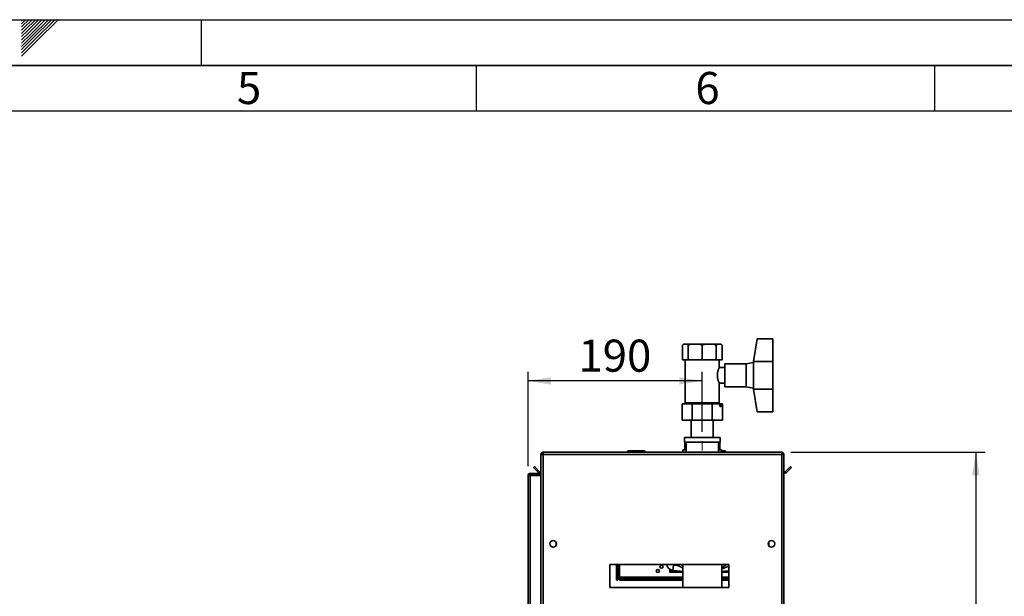
# Paper-space layout 'Blatt2' of a CAD drawing. Units: millimetres. Extents: x 0 to 4227, y 0 to 2970.
# Drawn here: x 2102 to 3176, y 2340 to 2970 of the extents above; entities that cross this region are included whole.
import ezdxf

# ---------------------------------------------------------------- set-up
doc = ezdxf.new("R2010")
doc.units = ezdxf.units.MM
doc.linetypes.add('CENTERX2', pattern=[20.32, 12.7, -2.54, 2.54, -2.54])
for name, color, linetype in [('1', 7, 'Continuous'), ('61', 7, 'Continuous'), ('62', 7, 'Continuous')]:
    doc.layers.add(name, color=color, linetype=linetype)
doc.styles.add('SLDTEXTSTYLE0', font='TXT', dxfattribs={"width": 0.75})
doc.styles.add('SLDTEXTSTYLE1', font='TXT', dxfattribs={"width": 0.605})
doc.dimstyles.new('SLDDIMSTYLE0', dxfattribs={"dimtxt": 35, "dimasz": 25, "dimexe": 0, "dimexo": 0.0625, "dimgap": 8.75, "dimtad": 1, "dimdec": 1, "dimrnd": 1e-09, "dimzin": 12, "dimdsep": 46, "dimtxsty": 'SLDTEXTSTYLE1', "dimsah": 1, "dimcen": 0.09, "dimadec": 0, "dimazin": 3, "dimtfac": 1, "dimtdec": 1, "dimtofl": 0, "dimtmove": 0, "dimatfit": 3, "dimfxl": 1, "dimfrac": 2, "dimtolj": 1, "dimtzin": 12, "dimarcsym": 0})

# ---------------------------------------------------------------- blocks, each defined once
blk = doc.blocks.new('_D_14')
at = {"layer": '1', "ltscale": 10}
for p, q in [((2943.3, 2497.7), (3155, 2497.7)), ((3145, 2497.7), (3145, 1697.7)), ((2943.3, 1697.7), (3155, 1697.7))]:
    blk.add_line(p, q, dxfattribs=at)
for points in [[(3145, 2497.7), (3141, 2472.7), (3149, 2472.7)], [(3145, 1697.7), (3149, 1722.7), (3141, 1722.7)]]:
    blk.add_solid(points, dxfattribs=at)
at = {"layer": '1', "ltscale": 10, "insert": (3099.9, 2057.6), "char_height": 35, "attachment_point": 1, "rotation": 90, "style": 'SLDTEXTSTYLE1'}
blk.add_mtext('800', dxfattribs=at)
blk = doc.blocks.new('_D_16')
at = {"layer": '1', "ltscale": 10}
for p, q in [((2656.6, 2482.4), (2656.6, 2585.6)), ((2846.6, 2520), (2846.6, 2585.6)), ((2846.6, 2575.6), (2656.6, 2575.6))]:
    blk.add_line(p, q, dxfattribs=at)
for points in [[(2656.6, 2575.6), (2681.6, 2571.6), (2681.6, 2579.6)], [(2846.6, 2575.6), (2821.6, 2579.6), (2821.6, 2571.6)]]:
    blk.add_solid(points, dxfattribs=at)
at = {"layer": '1', "ltscale": 10, "insert": (2711.5, 2620.7), "char_height": 35, "attachment_point": 1, "style": 'SLDTEXTSTYLE1'}
blk.add_mtext('190', dxfattribs=at)

psp = doc.layouts.new('Blatt2')

# ---------------------------------------------------------------- linework, layer by layer
at = {"color": 7, "linetype": 'Continuous', "lineweight": 35, "ltscale": 10}
for p, q in [((2902.59, 2596.7), (2906.59, 2621.7)), ((2906.59, 2621.7), (2923.59, 2621.7)), ((2923.59, 2621.7), (2923.59, 2596.7)), ((2825.95, 2615.7), (2824.95, 2614.7)), ((2824.95, 2614.7), (2826.15, 2615.7)), ((2824.95, 2598.7), (2824.95, 2614.7)), ((2826.15, 2615.7), (2825.95, 2615.7)), ((2826.15, 2615.7), (2830.08, 2615.7)), ((2830.08, 2615.7), (2831.29, 2614.7)), ((2834.2, 2615.7), (2830.08, 2615.7)), ((2831.29, 2614.7), (2834.2, 2615.7)), ((2831.29, 2598.7), (2831.29, 2614.7)), ((2834.2, 2615.7), (2843.68, 2615.7)), ((2849.51, 2615.7), (2843.68, 2615.7)), ((2846.59, 2598.7), (2846.59, 2614.7)), ((2849.51, 2615.7), (2858.99, 2615.7)), ((2863.11, 2615.7), (2858.99, 2615.7)), ((2861.9, 2614.7), (2863.11, 2615.7)), ((2861.9, 2598.7), (2861.9, 2614.7)), ((2863.11, 2615.7), (2867.03, 2615.7)), ((2867.03, 2615.7), (2868.24, 2614.7)), ((2867.24, 2615.7), (2867.03, 2615.7)), ((2868.24, 2614.7), (2867.24, 2615.7)), ((2868.24, 2598.7), (2868.24, 2614.7)), ((2824.95, 2598.7), (2831.29, 2598.7)), ((2828.09, 2598.7), (2828.09, 2551.7)), ((2831.29, 2598.7), (2846.59, 2598.7)), ((2846.59, 2598.7), (2861.9, 2598.7)), ((2861.9, 2598.7), (2868.24, 2598.7)), ((2871.08, 2590.2), (2865.08, 2590.2)), ((2865.09, 2590.18), (2865.09, 2598.7)), ((2894.59, 2594.2), (2871.08, 2594.2)), ((2871.08, 2569.2), (2871.08, 2594.2)), ((2902.59, 2595.7), (2894.59, 2594.2)), ((2894.59, 2569.2), (2894.59, 2594.2)), ((2902.59, 2596.7), (2902.59, 2581.7)), ((2902.59, 2596.7), (2923.59, 2596.7)), ((2923.59, 2596.7), (2923.59, 2566.7)), ((2902.59, 2581.7), (2902.59, 2566.7)), ((2865.09, 2551.7), (2865.09, 2573.21)), ((2865.09, 2573.2), (2871.08, 2573.2)), ((2871.08, 2569.2), (2894.59, 2569.2)), ((2894.59, 2569.2), (2902.59, 2567.7)), ((2902.59, 2566.7), (2923.59, 2566.7)), ((2906.59, 2541.7), (2902.59, 2566.7)), ((2923.59, 2566.7), (2923.59, 2541.7)), ((2824.65, 2550.6), (2824.65, 2532.6)), ((2824.65, 2550.6), (2835.62, 2550.6)), ((2828.09, 2551.7), (2846.59, 2551.7)), ((2831.45, 2551.7), (2831.45, 2550.6)), ((2835.62, 2550.6), (2835.62, 2532.6)), ((2835.62, 2550.6), (2857.56, 2550.6)), ((2846.59, 2551.7), (2865.09, 2551.7)), ((2857.56, 2550.6), (2857.56, 2532.6)), ((2857.56, 2550.6), (2868.53, 2550.6)), ((2861.74, 2550.6), (2861.74, 2551.7)), ((2868.53, 2550.6), (2868.53, 2532.6)), ((2906.59, 2541.7), (2923.59, 2541.7)), ((2835.62, 2532.6), (2824.65, 2532.6)), ((2834.59, 2532.6), (2834.59, 2513.7)), ((2857.56, 2532.6), (2835.62, 2532.6)), ((2868.53, 2532.6), (2857.56, 2532.6)), ((2858.59, 2513.7), (2858.59, 2532.6)), ((2827.09, 2513.7), (2827.09, 2508.7)), ((2827.09, 2513.7), (2846.59, 2513.7)), ((2846.59, 2513.7), (2866.09, 2513.7)), ((2866.09, 2508.7), (2866.09, 2513.7)), ((2827.09, 2508.7), (2846.59, 2508.7)), ((2827.59, 2508.7), (2827.59, 2500.4)), ((2829.04, 2507.3), (2829.04, 2497.7)), ((2846.59, 2508.7), (2866.09, 2508.7)), ((2864.14, 2497.7), (2864.14, 2507.3)), ((2865.59, 2500.4), (2865.59, 2508.7)), ((2670.59, 2495.4), (2672.09, 2495.4)), ((2670.59, 2495.4), (2670.59, 2494.7)), ((2670.59, 2494.7), (2670.59, 2262.7)), ((2672.09, 2495.4), (2672.09, 2495.24)), ((2672.89, 2497.7), (2672.89, 2495.4)), ((2672.89, 2497.7), (2933.29, 2497.7)), ((2672.89, 2495.4), (2672.89, 2262.7)), ((2672.89, 2495.4), (2933.29, 2495.4)), ((2765.04, 2498.2), (2765.04, 2497.7)), ((2766.14, 2498.2), (2765.14, 2498.2)), ((2765.14, 2498.2), (2765.14, 2497.7)), ((2766.04, 2499.2), (2766.14, 2499.2)), ((2766.14, 2499.2), (2783.14, 2499.2)), ((2766.14, 2498.2), (2766.14, 2499.2)), ((2766.14, 2498.2), (2766.14, 2497.7)), ((2783.14, 2498.2), (2766.14, 2498.2)), ((2783.14, 2499.2), (2783.14, 2498.2)), ((2783.14, 2498.2), (2783.14, 2497.7)), ((2784.14, 2498.2), (2783.14, 2498.2)), ((2784.14, 2498.2), (2784.14, 2497.7)), ((2825.44, 2500.4), (2825.44, 2497.7)), ((2825.44, 2500.4), (2828.01, 2500.4)), ((2828.01, 2500.4), (2828.78, 2500.4)), ((2828.78, 2500.4), (2829.04, 2500.4)), ((2864.14, 2500.4), (2867.59, 2500.4)), ((2867.59, 2497.7), (2867.59, 2500.4)), ((2867.59, 2500.4), (2867.74, 2500.4)), ((2867.74, 2500.4), (2867.74, 2497.7)), ((2867.74, 2499.2), (2871.14, 2499.2)), ((2871.14, 2499.2), (2871.14, 2498.2)), ((2871.14, 2498.2), (2871.14, 2497.7)), ((2872.14, 2498.2), (2871.14, 2498.2)), ((2872.14, 2498.2), (2872.14, 2497.7)), ((2933.29, 2495.4), (2933.29, 2497.7)), ((2933.29, 2262.7), (2933.29, 2495.4)), ((2935.59, 2495.4), (2934.09, 2495.4)), ((2934.09, 2495.24), (2934.09, 2495.4)), ((2935.59, 2494.7), (2935.59, 2495.4)), ((2935.59, 2262.7), (2935.59, 2494.7)), ((2662.37, 2481.18), (2663.43, 2482.24)), ((2668.17, 2475.38), (2662.37, 2481.18)), ((2669.23, 2476.44), (2663.43, 2482.24)), ((2942.76, 2482.24), (2936.96, 2476.44)), ((2943.82, 2481.18), (2938.02, 2475.38)), ((2943.82, 2481.18), (2942.76, 2482.24)), ((2656.59, 2472.4), (2658.89, 2472.4)), ((2656.59, 1741.2), (2656.59, 2472.4)), ((2658.89, 2473.2), (2658.89, 2474.7)), ((2658.89, 2474.7), (2670.59, 2474.7)), ((2658.89, 2473.2), (2670.59, 2473.2)), ((2658.89, 1741.2), (2658.89, 2472.4)), ((2670.59, 2472.4), (2658.89, 2472.4)), ((2669.23, 2476.44), (2668.17, 2475.38)), ((2936.96, 2476.44), (2938.02, 2475.38)), ((2687.09, 2399.69), (2687.09, 2395.71)), ((2919.09, 2395.71), (2919.09, 2399.69)), ((2875.59, 2375.2), (2745.59, 2375.2)), ((2745.59, 2375.2), (2745.59, 2350.2)), ((2753.15, 2358.2), (2753.15, 2375.2)), ((2754.65, 2358.2), (2754.65, 2375.2)), ((2814.57, 2368.65), (2815.3, 2374.6)), ((2825.39, 2375.2), (2825.39, 2350.2)), ((2867.79, 2350.2), (2867.79, 2375.2)), ((2875.59, 2350.2), (2875.59, 2375.2)), ((2811.26, 2370.01), (2811.27, 2367.06)), ((2811.27, 2367.06), (2811.77, 2367.55)), ((2811.97, 2367.35), (2811.47, 2366.86)), ((2811.47, 2366.86), (2825.39, 2366.86)), ((2811.77, 2367.55), (2811.77, 2369.47)), ((2811.77, 2369.47), (2811.96, 2369.47)), ((2825.39, 2367.35), (2811.97, 2367.35)), ((2812.56, 2369.18), (2812.56, 2368.14)), ((2812.94, 2368.52), (2812.56, 2368.14)), ((2819.03, 2368.14), (2812.56, 2368.14)), ((2812.75, 2369.11), (2812.75, 2368.58)), ((2812.75, 2368.58), (2812.86, 2368.69)), ((2812.75, 2368.58), (2812.76, 2368.58)), ((2815.19, 2368.58), (2812.76, 2368.58)), ((2812.86, 2368.69), (2812.86, 2369.07)), ((2814.28, 2368.69), (2812.86, 2368.69)), ((2815.63, 2368.52), (2812.94, 2368.52)), ((2875.59, 2367.35), (2867.79, 2367.35)), ((2867.79, 2366.86), (2875.59, 2366.86)), ((2875.59, 2368.14), (2874.16, 2368.14)), ((2753.15, 2358.2), (2754.65, 2358.2)), ((2756.15, 2361.2), (2754.65, 2361.2)), ((2756.45, 2361.2), (2756.15, 2361.2)), ((2756.45, 2361.2), (2756.45, 2359.7)), ((2825.39, 2359.7), (2756.45, 2359.7)), ((2756.45, 2358.2), (2756.45, 2359.7)), ((2825.39, 2358.2), (2756.45, 2358.2)), ((2875.59, 2359.7), (2867.79, 2359.7)), ((2875.59, 2358.2), (2867.79, 2358.2)), ((2745.59, 2350.2), (2875.59, 2350.2))]:
    psp.add_line(p, q, dxfattribs=at)
at = {"color": 1, "linetype": 'Continuous', "lineweight": 35, "ltscale": 10}
for p, q in [((2765.14, 2498.2), (2765.04, 2498.2)), ((2766.04, 2499.2), (2766.04, 2499.2)), ((2871.14, 2498.2), (2867.74, 2498.2)), ((2756.15, 2361.2), (2756.15, 2375.2)), ((2808.19, 2375.2), (2808.04, 2375.19)), ((2821.13, 2375.2), (2820.14, 2374.06)), ((2811.27, 2367.06), (2811.27, 2367.06)), ((2811.47, 2366.86), (2825.39, 2366.86)), ((2811.47, 2366.86), (2811.47, 2366.86)), ((2867.79, 2366.86), (2875.59, 2366.86)), ((2825.39, 2361.2), (2756.45, 2361.2)), ((2875.59, 2361.2), (2867.79, 2361.2))]:
    psp.add_line(p, q, dxfattribs=at)
at = {"color": 1, "linetype": 'Continuous', "lineweight": 35, "ltscale": 10, "flags": 128}
psp.add_lwpolyline([(2820.14, 2374.06), (2819.2, 2374.9), (2818.87, 2375.2)], dxfattribs=at)
at = {"color": 7, "linetype": 'Continuous', "lineweight": 35, "ltscale": 10, "flags": 128}
for points in [[(2825.39, 2367.55), (2822.55, 2367.8), (2814.57, 2368.65)], [(2875.59, 2368.3), (2870.63, 2367.8), (2867.79, 2367.55)]]:
    psp.add_lwpolyline(points, dxfattribs=at)
at = {"color": 7, "linetype": 'Continuous', "lineweight": 35, "ltscale": 100}
for centre, radius in [((2866.53, 2548.6), 1), ((2684.09, 2397.7), 3.6), ((2922.09, 2397.7), 3.6), ((2802.15, 2372.72), 1.7), ((2798.15, 2368.2), 1.7)]:
    psp.add_circle(centre, radius, dxfattribs=at)
for centre, radius, start, end in [((2829.47, 2508.2), 1, 150, 244.84934), ((2863.72, 2508.2), 1, 295.15066, 30), ((2766.04, 2498.2), 1, 90, 180), ((2766.14, 2498.2), 1, 90, 180), ((2783.14, 2498.2), 1, 0, 90), ((2871.14, 2498.2), 1, 0, 90), ((2669.79, 2477), 2.3, 225, 290.35441), ((2669.79, 2477), 0.8, 225, 0), ((2936.39, 2477), 0.8, 180, 315), ((2936.39, 2477), 2.3, 249.64559, 315), ((2815.48, 2376.09), 7.5, 186.94264, 263.05736), ((2846.59, 2631.6), 258.89, 263.05736, 264.13435), ((2811.47, 2367.06), 0.2, 180.23142, 270), ((2811.47, 2367.06), 0.2, 180.12752, 269.87245)]:
    psp.add_arc(centre, radius, start, end, dxfattribs=at)
at = {"color": 1, "linetype": 'Continuous', "lineweight": 35, "ltscale": 100}
psp.add_arc((2815.48, 2376.09), 1.5, 216.26597, 263.05736, dxfattribs=at)
at = {"color": 7, "linetype": 'Continuous', "lineweight": 35, "ltscale": 100}
psp.add_ellipse((2811.97, 2367.55), major_axis=(-0.142, -0.142), ratio=0.9980998, start_param=5.4988987, end_param=7.067793, dxfattribs=at)
at = {"color": 7, "linetype": 'Continuous', "lineweight": 35, "ltscale": 10}
for points, knots in [([(2843.68, 2615.7), (2844.17, 2615.56), (2845.16, 2615.28), (2846.11, 2614.9), (2846.59, 2614.7)], [0, 0, 0, 0, 0.4990308, 1, 1, 1, 1]), ([(2846.59, 2614.7), (2847.07, 2614.9), (2848.03, 2615.28), (2849.01, 2615.56), (2849.51, 2615.7)], [0, 0, 0, 0, 0.4991107, 1, 1, 1, 1]), ([(2858.99, 2615.7), (2859.48, 2615.56), (2860.46, 2615.28), (2861.42, 2614.9), (2861.9, 2614.7)], [0, 0, 0, 0, 0.4990308, 1, 1, 1, 1]), ([(2865.08, 2590.18), (2865.08, 2590.18), (2865.09, 2590.19), (2865.04, 2590.09), (2864.96, 2589.91), (2864.84, 2589.63), (2864.68, 2589.26), (2864.5, 2588.83), (2864.3, 2588.3), (2864.08, 2587.68), (2863.85, 2586.99), (2863.62, 2586.2), (2863.42, 2585.34), (2863.29, 2584.66), (2863.17, 2583.96), (2863.09, 2583.23), (2863.04, 2582.48), (2863.03, 2581.96), (2863.03, 2581.7)], [0, 0, 0, 0, 0.0563199, 0.108124, 0.1555854, 0.2520144, 0.3010601, 0.3507586, 0.4516163, 0.5028533, 0.5566797, 0.6661019, 0.7218481, 0.775927, 0.8304384, 0.8864004, 0.9429024, 1, 1, 1, 1]), ([(2863.03, 2581.7), (2863.03, 2581.48), (2863.04, 2580.82), (2863.11, 2579.93), (2863.23, 2579.07), (2863.38, 2578.24), (2863.56, 2577.46), (2863.76, 2576.72), (2863.98, 2576), (2864.21, 2575.34), (2864.43, 2574.76), (2864.59, 2574.37), (2864.73, 2574.02), (2864.86, 2573.73), (2864.96, 2573.5), (2865.05, 2573.29), (2865.1, 2573.19), (2865.09, 2573.21), (2865.09, 2573.21)], [0, 0, 0, 0, 0.04879468, 0.14819798, 0.19891202, 0.24770004, 0.34676794, 0.39711583, 0.44927668, 0.55518829, 0.60905231, 0.66386062, 0.71907859, 0.77565093, 0.8327218, 0.88408718, 0.98883243, 1, 1, 1, 1]), ([(2672.89, 2497.7), (2672.64, 2497.68), (2672.13, 2497.63), (2671.43, 2497.24), (2670.9, 2496.64), (2670.63, 2495.99), (2670.6, 2495.57), (2670.59, 2495.4)], [0, 0, 0, 0, 0.20905204, 0.42782096, 0.64659232, 0.86536355, 1, 1, 1, 1]), ([(2670.59, 2494.7), (2670.62, 2494.75), (2670.67, 2494.85), (2671.06, 2495), (2671.66, 2495.15), (2672.31, 2495.29), (2672.73, 2495.37), (2672.89, 2495.4)], [0, 0, 0, 0, 0.209052, 0.427821, 0.6465923, 0.8653635, 1, 1, 1, 1]), ([(2672.89, 2496.2), (2672.77, 2496.19), (2672.55, 2496.16), (2672.29, 2495.95), (2672.12, 2495.69), (2672.1, 2495.5), (2672.09, 2495.4)], [0, 0, 0, 0, 0.2841548, 0.5309932, 0.7777477, 1, 1, 1, 1]), ([(2935.59, 2495.4), (2935.57, 2495.66), (2935.52, 2496.17), (2935.13, 2496.87), (2934.53, 2497.4), (2933.88, 2497.67), (2933.46, 2497.69), (2933.29, 2497.7)], [0, 0, 0, 0, 0.209052, 0.427821, 0.6465923, 0.8653635, 1, 1, 1, 1]), ([(2934.09, 2495.4), (2934.08, 2495.52), (2934.05, 2495.75), (2933.84, 2496.01), (2933.58, 2496.18), (2933.39, 2496.2), (2933.29, 2496.2)], [0, 0, 0, 0, 0.2841548, 0.5309932, 0.7777477, 1, 1, 1, 1]), ([(2933.29, 2495.4), (2933.55, 2495.36), (2934.06, 2495.25), (2934.75, 2495.1), (2935.28, 2494.95), (2935.56, 2494.81), (2935.58, 2494.73), (2935.59, 2494.7)], [0, 0, 0, 0, 0.20905204, 0.42782096, 0.64659232, 0.86536355, 1, 1, 1, 1]), ([(2658.89, 2474.7), (2658.59, 2474.67), (2657.97, 2474.6), (2657.2, 2474.05), (2656.69, 2473.28), (2656.62, 2472.69), (2656.59, 2472.4)], [0, 0, 0, 0, 0.2547182, 0.5096101, 0.7645031, 1, 1, 1, 1]), ([(2658.89, 2473.2), (2658.8, 2473.2), (2658.61, 2473.18), (2658.36, 2473.03), (2658.18, 2472.8), (2658.1, 2472.58), (2658.1, 2472.45), (2658.09, 2472.4)], [0, 0, 0, 0, 0.22186986, 0.45007988, 0.67322836, 0.90282893, 1, 1, 1, 1]), ([(2825.39, 2373.78), (2825.07, 2374), (2824.41, 2374.46), (2823.79, 2374.96), (2823.48, 2375.2)], [0, 0, 0, 0, 0.5001107, 1, 1, 1, 1]), ([(2872.93, 2375.2), (2871.79, 2374.36), (2870.16, 2373.15), (2868.35, 2372.23), (2867.79, 2371.96)], [0, 0, 0, 0, 0.6957085, 1, 1, 1, 1])]:
    psp.add_open_spline(points, degree=3, knots=knots, dxfattribs=at)
at = {"color": 1, "linetype": 'Continuous', "lineweight": 35, "ltscale": 10}
for points, knots in [([(2820.14, 2374.06), (2821.04, 2373.54), (2822.76, 2372.55), (2824.55, 2371.74), (2825.39, 2371.35)], [0, 0, 0, 0, 0.5297978, 1, 1, 1, 1]), ([(2875.59, 2373.75), (2875.38, 2373.63), (2874.44, 2373.1), (2872.79, 2372.29), (2870.59, 2371.31), (2868.94, 2370.62), (2867.98, 2370.31), (2867.79, 2370.25)], [0, 0, 0, 0, 0.0869865, 0.3741771, 0.6416782, 0.9316437, 1, 1, 1, 1])]:
    psp.add_open_spline(points, degree=3, knots=knots, dxfattribs=at)
at = {"layer": '1', "linetype": 'CENTERX2', "lineweight": 18, "ltscale": 10}
psp.add_line((2846.59, 2499.65), (2846.59, 2510.02), dxfattribs=at)
at = {"layer": '61', "ltscale": 10}
psp.add_line((0, 2970), (4200, 2970), dxfattribs=at)
at = {"layer": '61', "color": 7, "linetype": 'Continuous', "lineweight": 35, "ltscale": 10}
psp.add_line((4150, 2920), (50, 2920), dxfattribs=at)
at = {"layer": '61', "color": 7, "linetype": 'Continuous', "ltscale": 10}
psp.add_line((4100, 2870), (100, 2870), dxfattribs=at)
at = {"layer": '62', "color": 7, "linetype": 'Continuous', "ltscale": 10}
for p, q in [((2104.2, 2965.61), (2108.59, 2970)), ((2104.2, 2969.14), (2105.06, 2970)), ((2104.9, 2962.77), (2112.13, 2970)), ((2106.67, 2961), (2115.66, 2970)), ((2108.44, 2959.24), (2119.2, 2970)), ((2110.2, 2957.47), (2122.74, 2970)), ((2111.97, 2955.7), (2126.27, 2970)), ((2113.74, 2953.93), (2129.81, 2970)), ((2115.51, 2952.16), (2133.34, 2970)), ((2117.28, 2950.4), (2136.88, 2970)), ((2119.04, 2948.63), (2140.41, 2970)), ((2120.81, 2946.86), (2143.95, 2970)), ((2300, 2970), (2300, 2920)), ((2104.2, 2962.07), (2104.9, 2962.77)), ((2104.2, 2958.53), (2106.67, 2961)), ((2104.2, 2955), (2108.44, 2959.24)), ((2104.2, 2951.46), (2110.2, 2957.47)), ((2104.2, 2947.93), (2111.97, 2955.7)), ((2104.2, 2944.39), (2113.74, 2953.93)), ((2104.2, 2940.86), (2115.51, 2952.16)), ((2104.2, 2937.32), (2117.28, 2950.4)), ((2104.2, 2933.79), (2119.04, 2948.63)), ((2104.2, 2930.25), (2120.81, 2946.86)), ((2600, 2920), (2600, 2870)), ((3100, 2920), (3100, 2870))]:
    psp.add_line(p, q, dxfattribs=at)

# ---------------------------------------------------------------- texts
at = {"layer": '62', "ltscale": 10, "char_height": 35, "attachment_point": 2, "style": 'SLDTEXTSTYLE0'}
for s, insert in [('5', (2352.32, 2912.9)), ('6', (2852.29, 2912.9))]:
    psp.add_mtext(s, dxfattribs=dict(at, insert=insert))

# ---------------------------------------------------------------- dimensions: what is measured, and where the dimension line sits
at = {"layer": '1', "ltscale": 10}
dim = psp.add_linear_dim(base=(2656.59, 2575.62), p1=(2846.59, 2510.02), p2=(2656.59, 2472.4), dimstyle='SLDDIMSTYLE0', dxfattribs=at)
dim.commit()
dim.dimension.update_dxf_attribs({"geometry": '_D_16', "text_midpoint": (2751.59, 2575.62), "dimtype": 160})
dim = psp.add_linear_dim(base=(3145.04, 1697.7), p1=(2933.29, 2497.7), p2=(2933.29, 1697.7), angle=90, dimstyle='SLDDIMSTYLE0', dxfattribs=at)
dim.commit()
dim.dimension.update_dxf_attribs({"geometry": '_D_14', "text_midpoint": (3145.04, 2097.7), "dimtype": 160})

doc.saveas('drawing.dxf')
